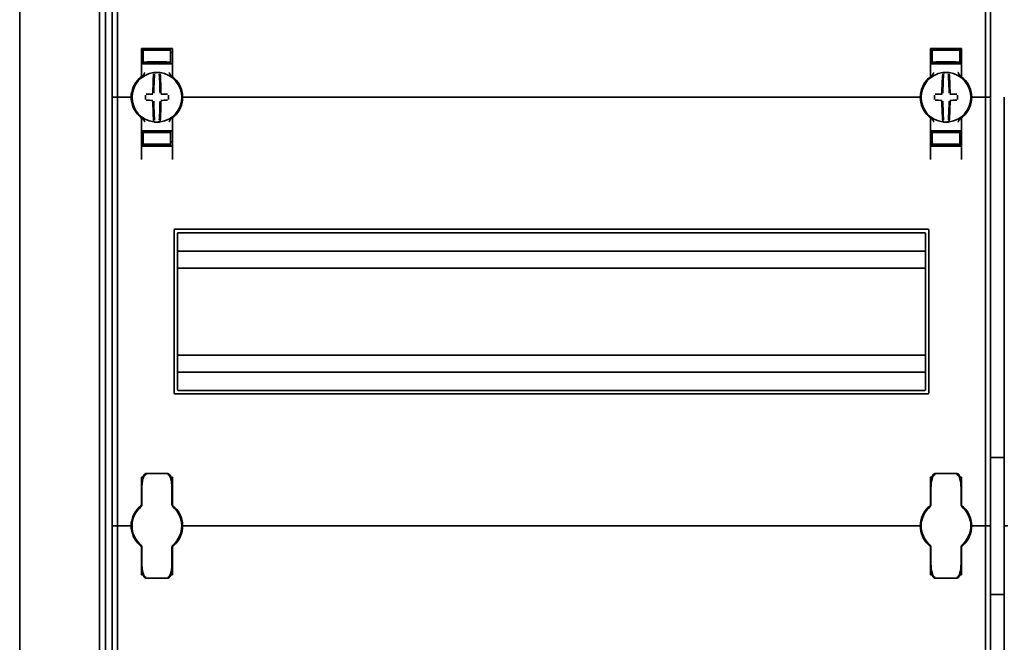
# Model space of a CAD drawing. Units: millimetres. Extents: x -1104 to 1816, y -488 to 1115.
# Drawn here: x -1104 to -817, y 81 to 262 of the extents above; entities that cross this region are included whole.
import ezdxf

# ---------------------------------------------------------------- set-up
doc = ezdxf.new("R2010")
doc.units = ezdxf.units.MM

msp = doc.modelspace()

# ---------------------------------------------------------------- linework, layer by layer
at = {"color": 7, "linetype": 'Continuous', "lineweight": 35}
for p, q in [((-1104.4, 718.89), (-1104.4, -114.51)), ((-1081.1, -91.91), (-1081.1, 696.29)), ((-1079.4, -91.46), (-1079.4, 695.84)), ((-1077.4, 364.69), (-1077.4, 239.69)), ((-1075.9, 364.69), (-1075.9, 239.69)), ((-822.9, 364.69), (-822.9, 239.69)), ((-821.4, 364.69), (-821.4, 239.69)), ((-1068.9, 245.94), (-1068.9, 253.94)), ((-1068.4, 252.72), (-1068.9, 252.72)), ((-1064.4, 253.79), (-1068.4, 253.72)), ((-1068.4, 253.47), (-1068.4, 253.72)), ((-1068.4, 253.47), (-1068.4, 249.92)), ((-1060.9, 253.94), (-1067.9, 253.94)), ((-1065.9, 253.65), (-1065.9, 253.51)), ((-1064.4, 253.79), (-1064.4, 253.94)), ((-1060.4, 253.72), (-1064.4, 253.79)), ((-1064.4, 253.73), (-1064.4, 253.79)), ((-1064.4, 253.4), (-1064.4, 253.48)), ((-1062.9, 253.65), (-1062.9, 253.51)), ((-1060.4, 253.47), (-1060.4, 253.72)), ((-1060.4, 253.47), (-1060.4, 249.92)), ((-1060.4, 252.72), (-1059.9, 252.72)), ((-1059.9, 253.94), (-1059.9, 245.94)), ((-838.9, 253.94), (-838.9, 245.94)), ((-838.4, 252.72), (-838.9, 252.72)), ((-834.4, 253.79), (-838.4, 253.72)), ((-838.4, 253.47), (-838.4, 253.72)), ((-838.4, 253.47), (-838.4, 249.92)), ((-837.9, 253.94), (-830.9, 253.94)), ((-835.9, 253.65), (-835.9, 253.51)), ((-834.4, 253.79), (-834.4, 253.94)), ((-830.4, 253.72), (-834.4, 253.79)), ((-834.4, 253.73), (-834.4, 253.79)), ((-834.4, 253.4), (-834.4, 253.48)), ((-832.9, 253.65), (-832.9, 253.51)), ((-830.4, 253.47), (-830.4, 253.72)), ((-830.4, 253.47), (-830.4, 249.92)), ((-830.4, 252.72), (-829.9, 252.72)), ((-829.9, 245.94), (-829.9, 253.94)), ((-1068.4, 249.92), (-1068.4, 249.64)), ((-1065.9, 249.87), (-1065.9, 249.73)), ((-1064.4, 249.9), (-1064.4, 249.99)), ((-1062.9, 249.87), (-1062.9, 249.73)), ((-1060.4, 249.92), (-1060.4, 249.64)), ((-838.4, 249.92), (-838.4, 249.64)), ((-835.9, 249.87), (-835.9, 249.73)), ((-834.4, 249.9), (-834.4, 249.99)), ((-832.9, 249.87), (-832.9, 249.73)), ((-830.4, 249.92), (-830.4, 249.64)), ((-1067.9, 249.44), (-1068.9, 249.44)), ((-1064.4, 249.57), (-1068.4, 249.64)), ((-1067.9, 249.44), (-1060.9, 249.44)), ((-1064.4, 249.57), (-1064.4, 249.65)), ((-1064.4, 249.57), (-1060.4, 249.64)), ((-1059.9, 249.44), (-1060.9, 249.44)), ((-838.9, 249.44), (-837.9, 249.44)), ((-834.4, 249.57), (-838.4, 249.64)), ((-830.9, 249.44), (-837.9, 249.44)), ((-834.4, 249.57), (-834.4, 249.65)), ((-834.4, 249.57), (-830.4, 249.64)), ((-830.9, 249.44), (-829.9, 249.44)), ((-1059.69, 245.53), (-1059.69, 245.53)), ((-1077.4, 239.69), (-1076.4, 239.69)), ((-1077.4, 239.69), (-1077.4, 114.69)), ((-1075.9, 239.69), (-1076.4, 239.69)), ((-1075.9, 239.69), (-1075.9, 114.69)), ((-1075.4, 239.69), (-1075.9, 239.69)), ((-1075.4, 239.69), (-1072.4, 239.69)), ((-1071.9, 239.69), (-1072.4, 239.69)), ((-1071.65, 239.69), (-1071.9, 239.69)), ((-1056.9, 239.69), (-1057.15, 239.69)), ((-1056.4, 239.69), (-1056.9, 239.69)), ((-842.4, 239.69), (-1056.4, 239.69)), ((-842.4, 239.69), (-841.9, 239.69)), ((-841.9, 239.69), (-841.65, 239.69)), ((-827.15, 239.69), (-826.9, 239.69)), ((-826.9, 239.69), (-826.4, 239.69)), ((-823.4, 239.69), (-826.4, 239.69)), ((-823.4, 239.69), (-822.9, 239.69)), ((-822.9, 239.69), (-822.9, 114.69)), ((-822.9, 239.69), (-822.4, 239.69)), ((-821.4, 239.69), (-822.4, 239.69)), ((-821.4, 239.69), (-821.4, 114.69)), ((-817.4, 239.69), (-817.4, 114.69)), ((-1068.9, 233.45), (-1068.9, 221.51)), ((-1059.9, 221.51), (-1059.9, 233.45)), ((-839.1, 233.85), (-839.1, 233.85)), ((-838.9, 221.51), (-838.9, 233.45)), ((-829.9, 233.45), (-829.9, 221.51)), ((-1067.9, 229.94), (-1068.9, 229.94)), ((-1064.4, 229.82), (-1068.4, 229.75)), ((-1068.4, 229.47), (-1068.4, 229.75)), ((-1067.9, 229.94), (-1060.9, 229.94)), ((-1065.9, 229.51), (-1065.9, 229.65)), ((-1064.4, 229.82), (-1060.4, 229.75)), ((-1064.4, 229.82), (-1064.4, 229.73)), ((-1062.9, 229.51), (-1062.9, 229.65)), ((-1059.9, 229.94), (-1060.9, 229.94)), ((-1060.4, 229.47), (-1060.4, 229.75)), ((-838.9, 229.94), (-837.9, 229.94)), ((-834.4, 229.82), (-838.4, 229.75)), ((-838.4, 229.47), (-838.4, 229.75)), ((-830.9, 229.94), (-837.9, 229.94)), ((-835.9, 229.51), (-835.9, 229.65)), ((-834.4, 229.82), (-834.4, 229.73)), ((-834.4, 229.82), (-830.4, 229.75)), ((-832.9, 229.51), (-832.9, 229.65)), ((-830.9, 229.94), (-829.9, 229.94)), ((-830.4, 229.47), (-830.4, 229.75)), ((-1068.4, 225.92), (-1068.4, 229.47)), ((-1064.4, 229.48), (-1064.4, 229.4)), ((-1060.4, 225.92), (-1060.4, 229.47)), ((-838.4, 225.92), (-838.4, 229.47)), ((-834.4, 229.48), (-834.4, 229.4)), ((-830.4, 225.92), (-830.4, 229.47)), ((-1068.4, 226.66), (-1068.9, 226.67)), ((-1068.4, 225.92), (-1068.4, 225.67)), ((-1068.4, 225.66), (-1064.4, 225.59)), ((-1060.9, 225.44), (-1067.9, 225.44)), ((-1065.9, 225.73), (-1065.9, 225.87)), ((-1064.4, 225.99), (-1064.4, 225.9)), ((-1064.4, 225.59), (-1060.4, 225.66)), ((-1064.4, 225.65), (-1064.4, 225.6)), ((-1064.4, 225.59), (-1064.4, 225.44)), ((-1062.9, 225.73), (-1062.9, 225.87)), ((-1060.4, 226.66), (-1059.9, 226.67)), ((-1060.4, 225.92), (-1060.4, 225.67)), ((-838.4, 226.66), (-838.9, 226.67)), ((-838.4, 225.92), (-838.4, 225.67)), ((-838.4, 225.66), (-834.4, 225.59)), ((-837.9, 225.44), (-830.9, 225.44)), ((-835.9, 225.73), (-835.9, 225.87)), ((-834.4, 225.99), (-834.4, 225.9)), ((-834.4, 225.59), (-830.4, 225.66)), ((-834.4, 225.65), (-834.4, 225.6)), ((-834.4, 225.59), (-834.4, 225.44)), ((-832.9, 225.73), (-832.9, 225.87)), ((-830.4, 226.66), (-829.9, 226.67)), ((-830.4, 225.92), (-830.4, 225.67)), ((-1059.4, 153.44), (-1059.4, 200.94)), ((-839.65, 201.19), (-1059.15, 201.19)), ((-839.4, 153.44), (-839.4, 200.94)), ((-1058.4, 154.44), (-1058.4, 199.94)), ((-840.65, 200.19), (-1058.15, 200.19)), ((-840.4, 154.44), (-840.4, 199.94)), ((-840.4, 194.84), (-1058.4, 194.84)), ((-840.4, 189.89), (-1058.4, 189.89)), ((-840.4, 164.49), (-1058.4, 164.49)), ((-840.4, 159.54), (-1058.4, 159.54)), ((-1059.15, 153.19), (-839.65, 153.19)), ((-1058.15, 154.19), (-840.65, 154.19)), ((-821.4, 134.69), (-817.4, 134.69)), ((-1061.25, 129.95), (-1067.55, 129.95)), ((-831.25, 129.95), (-837.55, 129.95)), ((-1068.9, 120.94), (-1068.9, 128.94)), ((-1059.9, 128.94), (-1059.9, 120.94)), ((-838.9, 128.94), (-838.9, 120.94)), ((-829.9, 120.94), (-829.9, 128.94)), ((-1068.8, 124.44), (-1068.9, 124.44)), ((-1068.8, 120.93), (-1068.8, 125.13)), ((-1060, 125.13), (-1060, 120.93)), ((-1059.9, 124.44), (-1060, 124.44)), ((-838.9, 124.44), (-838.8, 124.44)), ((-838.8, 120.93), (-838.8, 125.13)), ((-830, 125.13), (-830, 120.93)), ((-830, 124.44), (-829.9, 124.44)), ((-1069.12, 120.19), (-1069.14, 120.17)), ((-1059.65, 120.17), (-1059.67, 120.19)), ((-839.12, 120.19), (-839.14, 120.17)), ((-829.65, 120.17), (-829.67, 120.19)), ((-1077.4, 114.69), (-1076.4, 114.69)), ((-1077.4, 114.69), (-1077.4, -10.31)), ((-1075.9, 114.69), (-1076.4, 114.69)), ((-1075.4, 114.69), (-1075.9, 114.69)), ((-1075.9, 114.69), (-1075.9, -10.31)), ((-1075.4, 114.69), (-1072.4, 114.69)), ((-1071.9, 114.69), (-1072.4, 114.69)), ((-1071.65, 114.69), (-1071.9, 114.69)), ((-1056.9, 114.69), (-1057.15, 114.69)), ((-1056.4, 114.69), (-1056.9, 114.69)), ((-1056.4, 114.69), (-842.4, 114.69)), ((-842.4, 114.69), (-841.9, 114.69)), ((-841.9, 114.69), (-841.65, 114.69)), ((-827.15, 114.69), (-826.9, 114.69)), ((-826.9, 114.69), (-826.4, 114.69)), ((-823.4, 114.69), (-826.4, 114.69)), ((-823.4, 114.69), (-822.9, 114.69)), ((-822.9, 114.69), (-822.4, 114.69)), ((-822.9, 114.69), (-822.9, -10.31)), ((-821.4, 114.69), (-822.4, 114.69)), ((-821.4, 114.69), (-821.4, -10.31)), ((-817.4, 114.69), (-816.4, 114.69)), ((-817.4, 114.69), (-817.4, -10.31)), ((-1069.14, 109.21), (-1069.12, 109.19)), ((-1059.67, 109.19), (-1059.65, 109.21)), ((-839.14, 109.21), (-839.12, 109.19)), ((-829.67, 109.19), (-829.65, 109.21)), ((-1068.9, 108.45), (-1068.9, 100.44)), ((-1068.8, 104.25), (-1068.8, 108.45)), ((-1060, 108.45), (-1060, 104.25)), ((-1059.9, 100.44), (-1059.9, 108.45)), ((-839.1, 108.85), (-839.1, 108.85)), ((-838.9, 100.44), (-838.9, 108.45)), ((-838.8, 104.25), (-838.8, 108.45)), ((-830, 108.45), (-830, 104.25)), ((-829.9, 108.45), (-829.9, 100.44)), ((-1068.8, 104.94), (-1068.9, 104.94)), ((-1059.9, 104.94), (-1060, 104.94)), ((-838.9, 104.94), (-838.8, 104.94)), ((-830, 104.94), (-829.9, 104.94)), ((-1067.55, 99.43), (-1061.25, 99.43)), ((-837.55, 99.43), (-831.25, 99.43)), ((-821.4, 94.69), (-817.4, 94.69))]:
    msp.add_line(p, q, dxfattribs=at)
for centre, radius, start, end in [((-1064.4, 239.69), 7.25, 97.2926, 262.7074), ((-1064.4, 239.69), 7.25, 96.3072, 97.2926), ((-1065.16, 246.65), 0.25, 359.9314, 96.1802), ((-1064.4, 239.69), 7.25, 87.782, 92.218), ((-1064.4, 239.69), 7.25, 82.7074, 83.6928), ((-1064.4, 239.69), 7.25, 277.2926, 82.7074), ((-834.4, 239.69), 7.25, 97.2926, 262.7074), ((-834.4, 239.69), 7.25, 96.3072, 97.2926), ((-835.16, 246.65), 0.25, 359.9314, 96.1802), ((-834.4, 239.69), 7.25, 87.782, 92.218), ((-834.4, 239.69), 7.25, 82.7074, 83.6928), ((-834.4, 239.69), 7.25, 277.2926, 82.7074), ((-1064.4, 239.69), 7.5, 133.4325, 180), ((-1069.4, 245.94), 0.5, 308.6822, 0), ((-979.06, 240.31), 86.52, 175.8662, 179.6275), ((-980.89, 240.3), 84.41, 175.8662, 179.6275), ((-1147.9, 240.3), 84.41, 0.3725, 4.1338), ((-1149.73, 240.31), 86.52, 0.3725, 4.1338), ((-1059.4, 245.94), 0.5, 180, 231.3178), ((-1064.4, 239.69), 7.5, 0, 46.5675), ((-834.4, 239.69), 7.5, 133.4325, 180), ((-839.4, 245.94), 0.5, 308.6822, 0), ((-749.06, 240.31), 86.52, 175.8662, 179.6275), ((-750.89, 240.3), 84.41, 175.8662, 179.6275), ((-917.9, 240.3), 84.41, 0.3725, 4.1338), ((-919.73, 240.31), 86.52, 0.3725, 4.1338), ((-829.4, 245.94), 0.5, 180, 231.3178), ((-834.4, 239.69), 7.5, 0, 46.5675), ((-1064.4, 239.69), 7.5, 180, 226.5675), ((-957.54, 239.69), 110.21, 179.684, 180.316), ((-1064.49, 133.9), 106.7, 90.5698, 91.6248), ((-1064.49, 345.48), 106.7, 268.3752, 269.4302), ((-979.06, 239.07), 86.52, 180.3725, 184.1338), ((-980.89, 239.09), 84.41, 180.3725, 184.1338), ((-1147.9, 239.09), 84.41, 355.8662, 359.6275), ((-1149.73, 239.07), 86.52, 355.8662, 359.6275), ((-1064.3, 133.9), 106.7, 88.3752, 89.4302), ((-1064.3, 345.48), 106.7, 270.5698, 271.6248), ((-1171.25, 239.69), 110.21, 359.684, 0.316), ((-1064.4, 239.69), 7.5, 313.4325, 0), ((-834.4, 239.69), 7.5, 180, 226.5675), ((-727.54, 239.69), 110.21, 179.684, 180.316), ((-834.49, 133.9), 106.7, 90.5698, 91.6248), ((-834.49, 345.48), 106.7, 268.3752, 269.4302), ((-749.06, 239.07), 86.52, 180.3725, 184.1338), ((-750.89, 239.09), 84.41, 180.3725, 184.1338), ((-917.9, 239.09), 84.41, 355.8662, 359.6275), ((-919.73, 239.07), 86.52, 355.8662, 359.6275), ((-834.3, 133.9), 106.7, 88.3752, 89.4302), ((-834.3, 345.48), 106.7, 270.5698, 271.6248), ((-941.25, 239.69), 110.21, 359.684, 0.316), ((-834.4, 239.69), 7.5, 313.4325, 0), ((-1069.4, 233.45), 0.5, 360, 51.3178), ((-1064.4, 239.69), 7.25, 262.7074, 263.6928), ((-1065.16, 232.73), 0.249, 263.7917, 339.7808), ((-1063.63, 232.73), 0.25, 179.9314, 276.1802), ((-1064.4, 239.69), 7.25, 276.3072, 277.2926), ((-1059.4, 233.45), 0.5, 128.6822, 180), ((-839.4, 233.45), 0.5, 0, 51.3178), ((-834.4, 239.69), 7.25, 262.7074, 263.6928), ((-835.16, 232.73), 0.249, 263.7917, 339.7808), ((-833.63, 232.73), 0.25, 179.9314, 276.1802), ((-834.4, 239.69), 7.25, 276.3072, 277.2926), ((-829.4, 233.45), 0.5, 128.6822, 180), ((-1064.4, 239.69), 7.25, 267.782, 272.218), ((-834.4, 239.69), 7.25, 267.782, 272.218), ((-1059.15, 200.94), 0.25, 90, 180), ((-839.65, 200.94), 0.25, 0, 90), ((-1058.15, 199.94), 0.25, 90, 180), ((-840.65, 199.94), 0.25, 0, 90), ((-1059.15, 153.44), 0.25, 180, 270), ((-1058.15, 154.44), 0.25, 180, 270), ((-840.65, 154.44), 0.25, 270, 0), ((-839.65, 153.44), 0.25, 270, 0), ((-833.4, 127.94), 3.5, 343.1571, 16.9661), ((-1069.8, 120.93), 1, 310.8852, 0), ((-1069.4, 120.94), 0.5, 308.6822, 0), ((-1059, 120.93), 1, 180, 229.1148), ((-1059.4, 120.94), 0.5, 180, 231.3178), ((-839.8, 120.93), 1, 310.8852, 0), ((-839.4, 120.94), 0.5, 308.6822, 0), ((-829, 120.93), 1, 180, 229.1148), ((-829.4, 120.94), 0.5, 180, 231.3178), ((-1064.4, 114.69), 7.5, 133.4325, 180), ((-1064.4, 114.69), 7.25, 130.6337, 229.3663), ((-1064.4, 114.69), 7.25, 310.6337, 49.3663), ((-1064.4, 114.69), 7.5, 0, 46.5675), ((-834.4, 114.69), 7.5, 133.4325, 180), ((-834.4, 114.69), 7.25, 130.6337, 229.3663), ((-834.4, 114.69), 7.25, 310.6337, 49.3663), ((-834.4, 114.69), 7.5, 0, 46.5675), ((-1064.4, 114.69), 7.5, 180, 226.5675), ((-1064.4, 114.69), 7.5, 313.4325, 0), ((-834.4, 114.69), 7.5, 180, 226.5675), ((-834.4, 114.69), 7.5, 313.4325, 0), ((-1069.8, 108.45), 1, 0, 49.1148), ((-1059, 108.45), 1, 130.8852, 180), ((-839.8, 108.45), 1, 0, 49.1148), ((-829, 108.45), 1, 130.8852, 180), ((-1069.4, 108.45), 0.5, 360, 51.3178), ((-1059.4, 108.45), 0.5, 128.6822, 180), ((-839.4, 108.45), 0.5, 0, 51.3178), ((-829.4, 108.45), 0.5, 128.6822, 180), ((-833.4, 101.44), 3.5, 343.2812, 14.8991)]:
    msp.add_arc(centre, radius, start, end, dxfattribs=at)
for centre, major_axis, start_param, end_param in [((-1064.4, 253.54), (4, 0.07), 3.140982, 4.711779), ((-1064.4, 253.68), (1.5, 0.03), 1.570186, 3.140982), ((-1064.4, 253.54), (1.5, 0.03), 3.140982, 4.711779), ((-1064.4, 253.68), (1.5, -0.03), 0.00061, 1.571407), ((-1064.4, 253.54), (1.5, -0.03), 4.712999, 6.283796), ((-1064.4, 253.54), (4, -0.07), 4.712999, 6.283796), ((-834.4, 253.54), (4, 0.07), 3.140982, 4.711779), ((-834.4, 253.68), (1.5, 0.03), 1.570186, 3.140982), ((-834.4, 253.54), (1.5, 0.03), 3.140982, 4.711779), ((-834.4, 253.68), (1.5, -0.03), 0.00061, 1.571407), ((-834.4, 253.54), (1.5, -0.03), 4.712999, 6.283796), ((-834.4, 253.54), (4, -0.07), 4.712999, 6.283796), ((-1064.4, 249.85), (4, -0.07), 1.571407, 3.142203), ((-1064.4, 249.85), (1.5, -0.03), 1.571407, 3.142203), ((-1064.4, 249.71), (1.5, -0.03), 3.142203, 4.712999), ((-1064.4, 249.85), (4, 0.07), 6.282575, 7.853371), ((-1064.4, 249.85), (1.5, 0.03), 6.282575, 7.853371), ((-1064.4, 249.71), (1.5, 0.03), 4.711779, 6.282575), ((-834.4, 249.85), (4, -0.07), 1.571407, 3.142203), ((-834.4, 249.85), (1.5, -0.03), 1.571407, 3.142203), ((-834.4, 249.71), (1.5, -0.03), 3.142203, 4.712999), ((-834.4, 249.85), (4, 0.07), 6.282575, 7.853371), ((-834.4, 249.85), (1.5, 0.03), 6.282575, 7.853371), ((-834.4, 249.71), (1.5, 0.03), 4.711779, 6.282575), ((-1064.4, 229.68), (1.5, 0.03), 1.570186, 3.140982), ((-1064.4, 229.68), (1.5, -0.03), 0.00061, 1.571407), ((-834.4, 229.68), (1.5, 0.03), 1.570186, 3.140982), ((-834.4, 229.68), (1.5, -0.03), 0.00061, 1.571407), ((-1064.4, 229.54), (4, 0.07), 3.140982, 4.711779), ((-1064.4, 229.54), (1.5, 0.03), 3.140982, 4.711779), ((-1064.4, 229.54), (1.5, -0.03), 4.712999, 6.283796), ((-1064.4, 229.54), (4, -0.07), 4.712999, 6.283796), ((-834.4, 229.54), (4, 0.07), 3.140982, 4.711779), ((-834.4, 229.54), (1.5, 0.03), 3.140982, 4.711779), ((-834.4, 229.54), (1.5, -0.03), 4.712999, 6.283796), ((-834.4, 229.54), (4, -0.07), 4.712999, 6.283796), ((-1064.4, 225.85), (4, -0.07), 1.571407, 3.142203), ((-1064.4, 225.85), (1.5, -0.03), 1.571407, 3.142203), ((-1064.4, 225.71), (1.5, -0.03), 3.142203, 4.712999), ((-1064.4, 225.85), (4, 0.07), 6.282575, 7.853371), ((-1064.4, 225.85), (1.5, 0.03), 6.282575, 7.853371), ((-1064.4, 225.71), (1.5, 0.03), 4.711779, 6.282575), ((-834.4, 225.85), (4, -0.07), 1.571407, 3.142203), ((-834.4, 225.85), (1.5, -0.03), 1.571407, 3.142203), ((-834.4, 225.71), (1.5, -0.03), 3.142203, 4.712999), ((-834.4, 225.85), (4, 0.07), 6.282575, 7.853371), ((-834.4, 225.85), (1.5, 0.03), 6.282575, 7.853371), ((-834.4, 225.71), (1.5, 0.03), 4.711779, 6.282575)]:
    msp.add_ellipse(centre, major_axis=major_axis, ratio=0.03491, start_param=start_param, end_param=end_param, dxfattribs=at)
for points, knots in [([(-1068.9, 253.94), (-1068.89, 253.94), (-1068.87, 253.94), (-1068.73, 253.94), (-1068.52, 253.94), (-1068.27, 253.94), (-1068.03, 253.94), (-1067.91, 253.94), (-1067.9, 253.94)], [0, 0, 0, 0, 0.19662, 0.412894, 0.549326, 0.762997, 0.97669, 1, 1, 1, 1]), ([(-1060.9, 253.94), (-1060.87, 253.94), (-1060.78, 253.94), (-1060.58, 253.94), (-1060.31, 253.94), (-1060.07, 253.94), (-1059.92, 253.94), (-1059.9, 253.94), (-1059.9, 253.94)], [0, 0, 0, 0, 0.045504, 0.177866, 0.391701, 0.605509, 0.819997, 1, 1, 1, 1]), ([(-837.9, 253.94), (-837.92, 253.94), (-838.01, 253.94), (-838.22, 253.94), (-838.48, 253.94), (-838.72, 253.94), (-838.87, 253.94), (-838.89, 253.94), (-838.9, 253.94)], [0, 0, 0, 0, 0.045504, 0.177866, 0.391701, 0.605509, 0.819997, 1, 1, 1, 1]), ([(-829.9, 253.94), (-829.9, 253.94), (-829.92, 253.94), (-830.06, 253.94), (-830.27, 253.94), (-830.52, 253.94), (-830.76, 253.94), (-830.88, 253.94), (-830.9, 253.94)], [0, 0, 0, 0, 0.1966195, 0.4128937, 0.5493265, 0.7629972, 0.9766896, 1, 1, 1, 1]), ([(-1068.72, 245.82), (-1068.61, 245.92), (-1068.27, 246.23), (-1068.06, 246.63), (-1067.9, 246.88), (-1067.9, 246.89)], [0, 0, 0, 0, 0.346052, 0.994587, 1, 1, 1, 1]), ([(-1064.68, 246.94), (-1064.7, 246.94), (-1064.78, 246.93), (-1064.92, 246.92), (-1065.06, 246.91), (-1065.16, 246.9), (-1065.18, 246.9), (-1065.19, 246.9)], [0, 0, 0, 0, 0.093466, 0.324443, 0.552605, 0.777282, 1, 1, 1, 1]), ([(-1063.6, 246.9), (-1063.6, 246.9), (-1063.61, 246.9), (-1063.67, 246.91), (-1063.79, 246.92), (-1063.94, 246.93), (-1064.06, 246.93), (-1064.11, 246.94)], [0, 0, 0, 0, 0.088041, 0.312673, 0.53987, 0.769113, 1, 1, 1, 1]), ([(-1063.86, 246.73), (-1063.85, 246.75), (-1063.83, 246.8), (-1063.78, 246.85), (-1063.73, 246.88), (-1063.69, 246.89), (-1063.65, 246.9), (-1063.63, 246.9), (-1063.61, 246.9), (-1063.6, 246.9), (-1063.6, 246.9)], [0, 0, 0, 0, 0.228316, 0.431088, 0.602437, 0.745312, 0.858948, 0.941259, 0.991348, 1, 1, 1, 1]), ([(-1060.9, 246.89), (-1060.89, 246.88), (-1060.73, 246.63), (-1060.52, 246.23), (-1060.18, 245.92), (-1060.07, 245.82)], [0, 0, 0, 0, 0.005413, 0.653948, 1, 1, 1, 1]), ([(-837.9, 246.89), (-837.9, 246.88), (-838.06, 246.63), (-838.27, 246.23), (-838.61, 245.92), (-838.72, 245.82)], [0, 0, 0, 0, 0.005413, 0.653948, 1, 1, 1, 1]), ([(-834.68, 246.94), (-834.7, 246.94), (-834.78, 246.93), (-834.92, 246.92), (-835.06, 246.91), (-835.16, 246.9), (-835.18, 246.9), (-835.19, 246.9)], [0, 0, 0, 0, 0.0934664, 0.3244426, 0.552605, 0.7772821, 1, 1, 1, 1]), ([(-833.6, 246.9), (-833.6, 246.9), (-833.61, 246.9), (-833.67, 246.91), (-833.79, 246.92), (-833.94, 246.93), (-834.06, 246.93), (-834.11, 246.94)], [0, 0, 0, 0, 0.0880414, 0.3126732, 0.5398696, 0.7691132, 1, 1, 1, 1]), ([(-833.86, 246.73), (-833.85, 246.75), (-833.83, 246.8), (-833.78, 246.85), (-833.73, 246.88), (-833.69, 246.89), (-833.65, 246.9), (-833.63, 246.9), (-833.61, 246.9), (-833.6, 246.9), (-833.6, 246.9)], [0, 0, 0, 0, 0.228316, 0.431088, 0.602437, 0.745312, 0.858948, 0.941259, 0.991348, 1, 1, 1, 1]), ([(-830.07, 245.82), (-830.18, 245.92), (-830.52, 246.23), (-830.73, 246.63), (-830.89, 246.88), (-830.9, 246.89)], [0, 0, 0, 0, 0.346052, 0.994587, 1, 1, 1, 1]), ([(-1069.55, 245.14), (-1069.49, 245.19), (-1069.38, 245.3), (-1069.24, 245.42), (-1069.15, 245.49), (-1069.09, 245.54), (-1069.09, 245.54), (-1069.08, 245.55)], [0, 0, 0, 0, 0.276348, 0.51984, 0.684352, 0.840906, 1, 1, 1, 1]), ([(-1069.1, 245.53), (-1069.09, 245.54), (-1069.09, 245.54), (-1069.08, 245.55), (-1069.08, 245.55)], [0, 0, 0, 0, 0.249871, 1, 1, 1, 1]), ([(-1068.95, 245.65), (-1068.91, 245.68), (-1068.85, 245.72), (-1068.76, 245.79), (-1068.72, 245.82)], [0, 0, 0, 0, 0.617284, 1, 1, 1, 1]), ([(-1060.07, 245.82), (-1060.02, 245.78), (-1059.89, 245.69), (-1059.78, 245.61), (-1059.76, 245.59), (-1059.76, 245.59)], [0, 0, 0, 0, 0.376514, 0.970423, 1, 1, 1, 1]), ([(-1059.71, 245.55), (-1059.71, 245.55), (-1059.71, 245.55), (-1059.7, 245.54), (-1059.7, 245.54)], [0, 0, 0, 0, 0.5793514, 1, 1, 1, 1]), ([(-1059.71, 245.55), (-1059.71, 245.54), (-1059.7, 245.54), (-1059.65, 245.5), (-1059.55, 245.42), (-1059.41, 245.29), (-1059.3, 245.19), (-1059.24, 245.14)], [0, 0, 0, 0, 0.136489, 0.299445, 0.49119, 0.731342, 1, 1, 1, 1]), ([(-839.08, 245.55), (-839.09, 245.54), (-839.09, 245.54), (-839.14, 245.5), (-839.24, 245.42), (-839.38, 245.29), (-839.49, 245.19), (-839.55, 245.14)], [0, 0, 0, 0, 0.136489, 0.299445, 0.49119, 0.731342, 1, 1, 1, 1]), ([(-839.1, 245.53), (-839.1, 245.53), (-839.09, 245.54), (-839.08, 245.54), (-839.08, 245.55)], [0, 0, 0, 0, 0.249472, 1, 1, 1, 1]), ([(-838.72, 245.82), (-838.78, 245.78), (-838.87, 245.71), (-838.92, 245.67), (-838.95, 245.65)], [0, 0, 0, 0, 0.560873, 1, 1, 1, 1]), ([(-829.87, 245.67), (-829.89, 245.69), (-829.95, 245.73), (-830.03, 245.79), (-830.07, 245.82)], [0, 0, 0, 0, 0.562169, 1, 1, 1, 1]), ([(-829.71, 245.55), (-829.71, 245.55), (-829.71, 245.55), (-829.7, 245.54), (-829.69, 245.53)], [0, 0, 0, 0, 0.250116, 1, 1, 1, 1]), ([(-829.24, 245.14), (-829.3, 245.19), (-829.41, 245.3), (-829.55, 245.42), (-829.64, 245.49), (-829.7, 245.54), (-829.7, 245.54), (-829.71, 245.55)], [0, 0, 0, 0, 0.276348, 0.51984, 0.684352, 0.840906, 1, 1, 1, 1]), ([(-1069.55, 234.25), (-1069.49, 234.19), (-1069.38, 234.09), (-1069.24, 233.97), (-1069.15, 233.89), (-1069.09, 233.85), (-1069.09, 233.84), (-1069.08, 233.84)], [0, 0, 0, 0, 0.2763477, 0.5198396, 0.684352, 0.8409058, 1, 1, 1, 1]), ([(-1069.08, 233.84), (-1069.08, 233.84), (-1069.08, 233.84), (-1069.09, 233.84), (-1069.1, 233.85)], [0, 0, 0, 0, 0.250116, 1, 1, 1, 1]), ([(-1068.92, 233.72), (-1068.9, 233.69), (-1068.84, 233.65), (-1068.76, 233.59), (-1068.72, 233.57)], [0, 0, 0, 0, 0.5621687, 1, 1, 1, 1]), ([(-1068.72, 233.57), (-1068.61, 233.46), (-1068.27, 233.16), (-1068.06, 232.75), (-1067.9, 232.5), (-1067.9, 232.5)], [0, 0, 0, 0, 0.3460522, 0.9945866, 1, 1, 1, 1]), ([(-1065.19, 232.49), (-1065.19, 232.49), (-1065.18, 232.48), (-1065.12, 232.48), (-1065, 232.47), (-1064.85, 232.46), (-1064.73, 232.45), (-1064.68, 232.45)], [0, 0, 0, 0, 0.088041, 0.312673, 0.53987, 0.769113, 1, 1, 1, 1]), ([(-1064.11, 232.45), (-1064.09, 232.45), (-1064.01, 232.45), (-1063.87, 232.46), (-1063.73, 232.47), (-1063.63, 232.48), (-1063.61, 232.48), (-1063.6, 232.49)], [0, 0, 0, 0, 0.093466, 0.324443, 0.552605, 0.777282, 1, 1, 1, 1]), ([(-1060.9, 232.5), (-1060.89, 232.5), (-1060.73, 232.75), (-1060.52, 233.16), (-1060.18, 233.46), (-1060.07, 233.57)], [0, 0, 0, 0, 0.005413, 0.653948, 1, 1, 1, 1]), ([(-1060.07, 233.57), (-1060.01, 233.6), (-1059.92, 233.67), (-1059.87, 233.71), (-1059.84, 233.73)], [0, 0, 0, 0, 0.560873, 1, 1, 1, 1]), ([(-1059.71, 233.84), (-1059.71, 233.84), (-1059.7, 233.84), (-1059.65, 233.89), (-1059.55, 233.97), (-1059.41, 234.09), (-1059.3, 234.19), (-1059.24, 234.25)], [0, 0, 0, 0, 0.136489, 0.299445, 0.49119, 0.731342, 1, 1, 1, 1]), ([(-1059.69, 233.85), (-1059.69, 233.85), (-1059.7, 233.84), (-1059.71, 233.84), (-1059.71, 233.84)], [0, 0, 0, 0, 0.2494719, 1, 1, 1, 1]), ([(-839.08, 233.84), (-839.09, 233.84), (-839.09, 233.84), (-839.14, 233.89), (-839.24, 233.97), (-839.38, 234.09), (-839.49, 234.19), (-839.55, 234.25)], [0, 0, 0, 0, 0.136489, 0.299445, 0.49119, 0.731342, 1, 1, 1, 1]), ([(-839.08, 233.84), (-839.08, 233.84), (-839.08, 233.84), (-839.09, 233.84), (-839.09, 233.84)], [0, 0, 0, 0, 0.579351, 1, 1, 1, 1]), ([(-838.72, 233.57), (-838.77, 233.6), (-838.9, 233.69), (-839.01, 233.78), (-839.03, 233.79), (-839.03, 233.79)], [0, 0, 0, 0, 0.376514, 0.970423, 1, 1, 1, 1]), ([(-837.9, 232.5), (-837.9, 232.5), (-838.06, 232.75), (-838.27, 233.16), (-838.61, 233.46), (-838.72, 233.57)], [0, 0, 0, 0, 0.005413, 0.653948, 1, 1, 1, 1]), ([(-835.19, 232.49), (-835.19, 232.49), (-835.18, 232.48), (-835.12, 232.48), (-835, 232.47), (-834.85, 232.46), (-834.73, 232.45), (-834.68, 232.45)], [0, 0, 0, 0, 0.088041, 0.312673, 0.53987, 0.769113, 1, 1, 1, 1]), ([(-834.11, 232.45), (-834.09, 232.45), (-834.01, 232.45), (-833.87, 232.46), (-833.73, 232.47), (-833.63, 232.48), (-833.61, 232.48), (-833.6, 232.49)], [0, 0, 0, 0, 0.093466, 0.324443, 0.552605, 0.777282, 1, 1, 1, 1]), ([(-830.07, 233.57), (-830.18, 233.46), (-830.52, 233.16), (-830.73, 232.75), (-830.89, 232.5), (-830.9, 232.5)], [0, 0, 0, 0, 0.346052, 0.994587, 1, 1, 1, 1]), ([(-829.84, 233.73), (-829.88, 233.71), (-829.94, 233.66), (-830.03, 233.59), (-830.07, 233.57)], [0, 0, 0, 0, 0.617284, 1, 1, 1, 1]), ([(-829.24, 234.25), (-829.3, 234.19), (-829.41, 234.09), (-829.55, 233.97), (-829.64, 233.89), (-829.7, 233.85), (-829.7, 233.84), (-829.71, 233.84)], [0, 0, 0, 0, 0.276348, 0.51984, 0.684352, 0.840906, 1, 1, 1, 1]), ([(-829.69, 233.85), (-829.7, 233.85), (-829.7, 233.84), (-829.71, 233.84), (-829.71, 233.84)], [0, 0, 0, 0, 0.249871, 1, 1, 1, 1]), ([(-1068.9, 225.44), (-1068.89, 225.44), (-1068.87, 225.44), (-1068.73, 225.44), (-1068.52, 225.44), (-1068.27, 225.44), (-1068.03, 225.44), (-1067.91, 225.44), (-1067.9, 225.44)], [0, 0, 0, 0, 0.19662, 0.412894, 0.549326, 0.762997, 0.97669, 1, 1, 1, 1]), ([(-1060.9, 225.44), (-1060.87, 225.44), (-1060.78, 225.44), (-1060.58, 225.44), (-1060.31, 225.44), (-1060.07, 225.44), (-1059.92, 225.44), (-1059.9, 225.44), (-1059.9, 225.44)], [0, 0, 0, 0, 0.0455041, 0.1778663, 0.3917005, 0.6055085, 0.8199973, 1, 1, 1, 1]), ([(-837.9, 225.44), (-837.92, 225.44), (-838.01, 225.44), (-838.22, 225.44), (-838.48, 225.44), (-838.72, 225.44), (-838.87, 225.44), (-838.89, 225.44), (-838.9, 225.44)], [0, 0, 0, 0, 0.0455041, 0.1778663, 0.3917005, 0.6055085, 0.8199973, 1, 1, 1, 1]), ([(-829.9, 225.44), (-829.9, 225.44), (-829.92, 225.44), (-830.06, 225.44), (-830.27, 225.44), (-830.52, 225.44), (-830.76, 225.44), (-830.88, 225.44), (-830.9, 225.44)], [0, 0, 0, 0, 0.19662, 0.412894, 0.549326, 0.762997, 0.97669, 1, 1, 1, 1]), ([(-1067.54, 129.95), (-1067.55, 129.95), (-1067.63, 129.97), (-1067.78, 129.92), (-1067.97, 129.82), (-1068.12, 129.67), (-1068.26, 129.45), (-1068.42, 129.06), (-1068.59, 128.39), (-1068.74, 127.26), (-1068.79, 126.13), (-1068.79, 125.35), (-1068.8, 125.13)], [0, 0, 0, 0, 0.000909, 0.047096, 0.083795, 0.119859, 0.164865, 0.231094, 0.355179, 0.557413, 0.878385, 1, 1, 1, 1]), ([(-1067.55, 129.65), (-1067.55, 129.65), (-1067.6, 129.65), (-1067.67, 129.63), (-1067.81, 129.57), (-1068.01, 129.39), (-1068.27, 128.97), (-1068.56, 128.09), (-1068.72, 127), (-1068.78, 126.07), (-1068.79, 125.56), (-1068.79, 125.35), (-1068.8, 125.22), (-1068.8, 125.17), (-1068.8, 125.14), (-1068.8, 125.13)], [0, 0, 0, 0, 0.005528, 0.026984, 0.046499, 0.096656, 0.184904, 0.349411, 0.656645, 0.854733, 0.917004, 0.96572, 0.981711, 0.997062, 1, 1, 1, 1]), ([(-1060, 125.13), (-1060, 125.56), (-1060.01, 126.47), (-1060.11, 127.8), (-1060.28, 128.82), (-1060.51, 129.42), (-1060.68, 129.68), (-1060.88, 129.86), (-1061.08, 129.95), (-1061.2, 129.94), (-1061.25, 129.94)], [0, 0, 0, 0, 0.2412, 0.51835, 0.756963, 0.829531, 0.880975, 0.930471, 0.974981, 1, 1, 1, 1]), ([(-1060, 125.13), (-1060, 125.14), (-1060, 125.17), (-1060, 125.22), (-1060, 125.35), (-1060, 125.56), (-1060.01, 126.07), (-1060.07, 127), (-1060.23, 128.09), (-1060.52, 128.97), (-1060.78, 129.39), (-1060.98, 129.57), (-1061.12, 129.63), (-1061.19, 129.65), (-1061.24, 129.65), (-1061.25, 129.65)], [0, 0, 0, 0, 0.002938, 0.0182889, 0.0342795, 0.0829959, 0.1452675, 0.3433554, 0.650589, 0.8150958, 0.9033437, 0.953501, 0.9730163, 0.9944722, 1, 1, 1, 1]), ([(-837.54, 129.95), (-837.55, 129.95), (-837.63, 129.97), (-837.78, 129.92), (-837.97, 129.82), (-838.12, 129.67), (-838.26, 129.45), (-838.42, 129.06), (-838.59, 128.39), (-838.74, 127.26), (-838.79, 126.13), (-838.79, 125.35), (-838.8, 125.13)], [0, 0, 0, 0, 0.000909, 0.047096, 0.083795, 0.119859, 0.164865, 0.231094, 0.355179, 0.557413, 0.878385, 1, 1, 1, 1]), ([(-837.55, 129.65), (-837.55, 129.65), (-837.6, 129.65), (-837.67, 129.63), (-837.81, 129.57), (-838.01, 129.39), (-838.27, 128.97), (-838.56, 128.09), (-838.72, 127), (-838.78, 126.07), (-838.79, 125.56), (-838.79, 125.35), (-838.8, 125.22), (-838.8, 125.17), (-838.8, 125.14), (-838.8, 125.13)], [0, 0, 0, 0, 0.005528, 0.026984, 0.046499, 0.096656, 0.184904, 0.349411, 0.656645, 0.854733, 0.917004, 0.96572, 0.981711, 0.997062, 1, 1, 1, 1]), ([(-830, 125.13), (-830, 125.56), (-830.01, 126.47), (-830.11, 127.8), (-830.28, 128.82), (-830.51, 129.42), (-830.68, 129.68), (-830.88, 129.86), (-831.08, 129.95), (-831.2, 129.94), (-831.25, 129.94)], [0, 0, 0, 0, 0.2412, 0.51835, 0.756963, 0.829531, 0.880975, 0.930471, 0.974981, 1, 1, 1, 1]), ([(-830, 125.13), (-830, 125.14), (-830, 125.17), (-830, 125.22), (-830, 125.35), (-830, 125.56), (-830.01, 126.07), (-830.07, 127), (-830.23, 128.09), (-830.52, 128.97), (-830.78, 129.39), (-830.98, 129.57), (-831.12, 129.63), (-831.19, 129.65), (-831.24, 129.65), (-831.25, 129.65)], [0, 0, 0, 0, 0.002938, 0.018289, 0.03428, 0.082996, 0.145267, 0.343355, 0.650589, 0.815096, 0.903344, 0.953501, 0.973016, 0.994472, 1, 1, 1, 1]), ([(-1068.9, 128.94), (-1068.89, 128.94), (-1068.87, 128.94), (-1068.72, 128.94), (-1068.58, 128.94), (-1068.47, 128.94), (-1068.44, 128.94)], [0, 0, 0, 0, 0.311138, 0.653379, 0.869275, 1, 1, 1, 1]), ([(-1060.36, 128.94), (-1060.35, 128.94), (-1060.23, 128.94), (-1060.07, 128.94), (-1059.92, 128.94), (-1059.9, 128.94), (-1059.9, 128.94)], [0, 0, 0, 0, 0.046685, 0.38176, 0.717903, 1, 1, 1, 1]), ([(-838.44, 128.94), (-838.45, 128.94), (-838.56, 128.94), (-838.72, 128.94), (-838.87, 128.94), (-838.89, 128.94), (-838.9, 128.94)], [0, 0, 0, 0, 0.041605, 0.378466, 0.7164, 1, 1, 1, 1]), ([(-829.9, 128.94), (-829.9, 128.94), (-829.92, 128.94), (-830.07, 128.94), (-830.22, 128.94), (-830.32, 128.94), (-830.36, 128.94)], [0, 0, 0, 0, 0.309395, 0.649719, 0.864406, 1, 1, 1, 1]), ([(-1069.55, 120.14), (-1069.49, 120.19), (-1069.38, 120.3), (-1069.24, 120.42), (-1069.15, 120.49), (-1069.09, 120.54), (-1069.09, 120.54), (-1069.08, 120.55)], [0, 0, 0, 0, 0.276348, 0.51984, 0.684352, 0.840906, 1, 1, 1, 1]), ([(-1069.1, 120.53), (-1069.09, 120.54), (-1069.09, 120.54), (-1069.08, 120.55), (-1069.08, 120.55)], [0, 0, 0, 0, 0.249871, 1, 1, 1, 1]), ([(-1059.96, 120.74), (-1059.95, 120.73), (-1059.86, 120.67), (-1059.78, 120.61), (-1059.76, 120.59), (-1059.76, 120.59)], [0, 0, 0, 0, 0.129596, 0.958709, 1, 1, 1, 1]), ([(-1059.71, 120.55), (-1059.71, 120.55), (-1059.71, 120.55), (-1059.7, 120.54), (-1059.69, 120.53)], [0, 0, 0, 0, 0.250482, 1, 1, 1, 1]), ([(-1059.71, 120.55), (-1059.71, 120.54), (-1059.7, 120.54), (-1059.65, 120.5), (-1059.55, 120.42), (-1059.41, 120.29), (-1059.3, 120.19), (-1059.24, 120.14)], [0, 0, 0, 0, 0.136489, 0.299445, 0.49119, 0.731342, 1, 1, 1, 1]), ([(-839.08, 120.55), (-839.09, 120.54), (-839.09, 120.54), (-839.14, 120.5), (-839.24, 120.42), (-839.38, 120.29), (-839.49, 120.19), (-839.55, 120.14)], [0, 0, 0, 0, 0.136489, 0.299445, 0.49119, 0.731342, 1, 1, 1, 1]), ([(-839.1, 120.53), (-839.1, 120.53), (-839.09, 120.54), (-839.08, 120.54), (-839.08, 120.55)], [0, 0, 0, 0, 0.249472, 1, 1, 1, 1]), ([(-829.71, 120.55), (-829.71, 120.55), (-829.71, 120.55), (-829.7, 120.54), (-829.69, 120.53)], [0, 0, 0, 0, 0.250116, 1, 1, 1, 1]), ([(-829.24, 120.14), (-829.3, 120.19), (-829.41, 120.3), (-829.55, 120.42), (-829.64, 120.49), (-829.7, 120.54), (-829.7, 120.54), (-829.71, 120.55)], [0, 0, 0, 0, 0.276348, 0.51984, 0.684352, 0.840906, 1, 1, 1, 1]), ([(-1069.55, 109.25), (-1069.49, 109.19), (-1069.38, 109.09), (-1069.24, 108.97), (-1069.15, 108.89), (-1069.09, 108.85), (-1069.09, 108.84), (-1069.08, 108.84)], [0, 0, 0, 0, 0.2763477, 0.5198396, 0.684352, 0.8409058, 1, 1, 1, 1]), ([(-1059.71, 108.84), (-1059.71, 108.84), (-1059.7, 108.84), (-1059.65, 108.89), (-1059.55, 108.97), (-1059.41, 109.09), (-1059.3, 109.19), (-1059.24, 109.25)], [0, 0, 0, 0, 0.136489, 0.299445, 0.49119, 0.731342, 1, 1, 1, 1]), ([(-839.08, 108.84), (-839.09, 108.84), (-839.09, 108.84), (-839.14, 108.89), (-839.24, 108.97), (-839.38, 109.09), (-839.49, 109.19), (-839.55, 109.25)], [0, 0, 0, 0, 0.136489, 0.299445, 0.49119, 0.731342, 1, 1, 1, 1]), ([(-829.24, 109.25), (-829.3, 109.19), (-829.41, 109.09), (-829.55, 108.97), (-829.64, 108.89), (-829.7, 108.85), (-829.7, 108.84), (-829.71, 108.84)], [0, 0, 0, 0, 0.276348, 0.51984, 0.684352, 0.840906, 1, 1, 1, 1]), ([(-1069.08, 108.84), (-1069.08, 108.84), (-1069.08, 108.84), (-1069.09, 108.84), (-1069.1, 108.85)], [0, 0, 0, 0, 0.250116, 1, 1, 1, 1]), ([(-1059.69, 108.85), (-1059.69, 108.85), (-1059.7, 108.84), (-1059.71, 108.84), (-1059.71, 108.84)], [0, 0, 0, 0, 0.249472, 1, 1, 1, 1]), ([(-839.08, 108.84), (-839.08, 108.84), (-839.08, 108.84), (-839.09, 108.84), (-839.09, 108.84)], [0, 0, 0, 0, 0.579351, 1, 1, 1, 1]), ([(-838.83, 108.65), (-838.84, 108.65), (-838.93, 108.72), (-839.01, 108.78), (-839.03, 108.79), (-839.03, 108.79)], [0, 0, 0, 0, 0.129596, 0.958709, 1, 1, 1, 1]), ([(-829.69, 108.85), (-829.7, 108.85), (-829.7, 108.84), (-829.71, 108.84), (-829.71, 108.84)], [0, 0, 0, 0, 0.249871, 1, 1, 1, 1]), ([(-1068.8, 104.25), (-1068.79, 103.83), (-1068.78, 102.91), (-1068.68, 101.59), (-1068.51, 100.56), (-1068.28, 99.96), (-1068.11, 99.7), (-1067.92, 99.53), (-1067.71, 99.43), (-1067.59, 99.44), (-1067.55, 99.44)], [0, 0, 0, 0, 0.2412, 0.51835, 0.756963, 0.829531, 0.880975, 0.930471, 0.974981, 1, 1, 1, 1]), ([(-1068.8, 104.25), (-1068.8, 104.25), (-1068.8, 104.22), (-1068.8, 104.16), (-1068.79, 104.03), (-1068.79, 103.82), (-1068.78, 103.32), (-1068.72, 102.39), (-1068.56, 101.29), (-1068.27, 100.42), (-1068.01, 99.99), (-1067.81, 99.81), (-1067.67, 99.75), (-1067.6, 99.74), (-1067.55, 99.73), (-1067.55, 99.73)], [0, 0, 0, 0, 0.002938, 0.0182889, 0.0342795, 0.0829959, 0.1452675, 0.3433554, 0.650589, 0.8150958, 0.9033437, 0.953501, 0.9730163, 0.9944722, 1, 1, 1, 1]), ([(-1061.25, 99.43), (-1061.24, 99.43), (-1061.16, 99.41), (-1061.01, 99.47), (-1060.82, 99.57), (-1060.67, 99.72), (-1060.53, 99.94), (-1060.37, 100.32), (-1060.2, 100.99), (-1060.05, 102.12), (-1060, 103.26), (-1060, 104.04), (-1060, 104.25)], [0, 0, 0, 0, 0.000909, 0.047096, 0.083795, 0.119859, 0.164865, 0.231094, 0.355179, 0.557413, 0.878385, 1, 1, 1, 1]), ([(-1061.25, 99.73), (-1061.24, 99.73), (-1061.19, 99.74), (-1061.12, 99.75), (-1060.98, 99.81), (-1060.78, 99.99), (-1060.52, 100.42), (-1060.23, 101.29), (-1060.07, 102.39), (-1060.01, 103.32), (-1060, 103.82), (-1060, 104.03), (-1060, 104.16), (-1060, 104.22), (-1060, 104.25), (-1060, 104.25)], [0, 0, 0, 0, 0.005528, 0.026984, 0.046499, 0.096656, 0.184904, 0.349411, 0.656645, 0.854733, 0.917004, 0.96572, 0.981711, 0.997062, 1, 1, 1, 1]), ([(-838.8, 104.25), (-838.79, 103.83), (-838.78, 102.91), (-838.68, 101.59), (-838.51, 100.56), (-838.28, 99.96), (-838.11, 99.7), (-837.92, 99.53), (-837.71, 99.43), (-837.59, 99.44), (-837.55, 99.44)], [0, 0, 0, 0, 0.2412, 0.51835, 0.756963, 0.829531, 0.880975, 0.930471, 0.974981, 1, 1, 1, 1]), ([(-838.8, 104.25), (-838.8, 104.25), (-838.8, 104.22), (-838.8, 104.16), (-838.79, 104.03), (-838.79, 103.82), (-838.78, 103.32), (-838.72, 102.39), (-838.56, 101.29), (-838.27, 100.42), (-838.01, 99.99), (-837.81, 99.81), (-837.67, 99.75), (-837.6, 99.74), (-837.55, 99.73), (-837.55, 99.73)], [0, 0, 0, 0, 0.002938, 0.0182889, 0.0342795, 0.0829959, 0.1452675, 0.3433554, 0.650589, 0.8150958, 0.9033437, 0.953501, 0.9730163, 0.9944722, 1, 1, 1, 1]), ([(-831.25, 99.43), (-831.24, 99.43), (-831.16, 99.41), (-831.01, 99.47), (-830.82, 99.57), (-830.67, 99.72), (-830.53, 99.94), (-830.37, 100.32), (-830.2, 100.99), (-830.05, 102.12), (-830, 103.26), (-830, 104.04), (-830, 104.25)], [0, 0, 0, 0, 0.000909, 0.047096, 0.083795, 0.119859, 0.164865, 0.231094, 0.355179, 0.557413, 0.878385, 1, 1, 1, 1]), ([(-831.25, 99.73), (-831.24, 99.73), (-831.19, 99.74), (-831.12, 99.75), (-830.98, 99.81), (-830.78, 99.99), (-830.52, 100.42), (-830.23, 101.29), (-830.07, 102.39), (-830.01, 103.32), (-830, 103.82), (-830, 104.03), (-830, 104.16), (-830, 104.22), (-830, 104.25), (-830, 104.25)], [0, 0, 0, 0, 0.005528, 0.026984, 0.046499, 0.096656, 0.184904, 0.349411, 0.656645, 0.854733, 0.917004, 0.96572, 0.981711, 0.997062, 1, 1, 1, 1]), ([(-1068.9, 100.44), (-1068.89, 100.44), (-1068.87, 100.44), (-1068.72, 100.44), (-1068.57, 100.44), (-1068.47, 100.44), (-1068.43, 100.44)], [0, 0, 0, 0, 0.309395, 0.649719, 0.864406, 1, 1, 1, 1]), ([(-1060.35, 100.44), (-1060.34, 100.44), (-1060.23, 100.44), (-1060.07, 100.44), (-1059.92, 100.44), (-1059.9, 100.44), (-1059.9, 100.44)], [0, 0, 0, 0, 0.041605, 0.378466, 0.7164, 1, 1, 1, 1]), ([(-838.43, 100.44), (-838.45, 100.44), (-838.56, 100.44), (-838.72, 100.44), (-838.87, 100.44), (-838.89, 100.44), (-838.9, 100.44)], [0, 0, 0, 0, 0.046685, 0.38176, 0.717903, 1, 1, 1, 1]), ([(-829.9, 100.44), (-829.9, 100.44), (-829.92, 100.44), (-830.07, 100.44), (-830.22, 100.44), (-830.32, 100.44), (-830.35, 100.44)], [0, 0, 0, 0, 0.311138, 0.653379, 0.869275, 1, 1, 1, 1])]:
    msp.add_open_spline(points, degree=3, knots=knots, dxfattribs=at)

doc.saveas('drawing.dxf')
